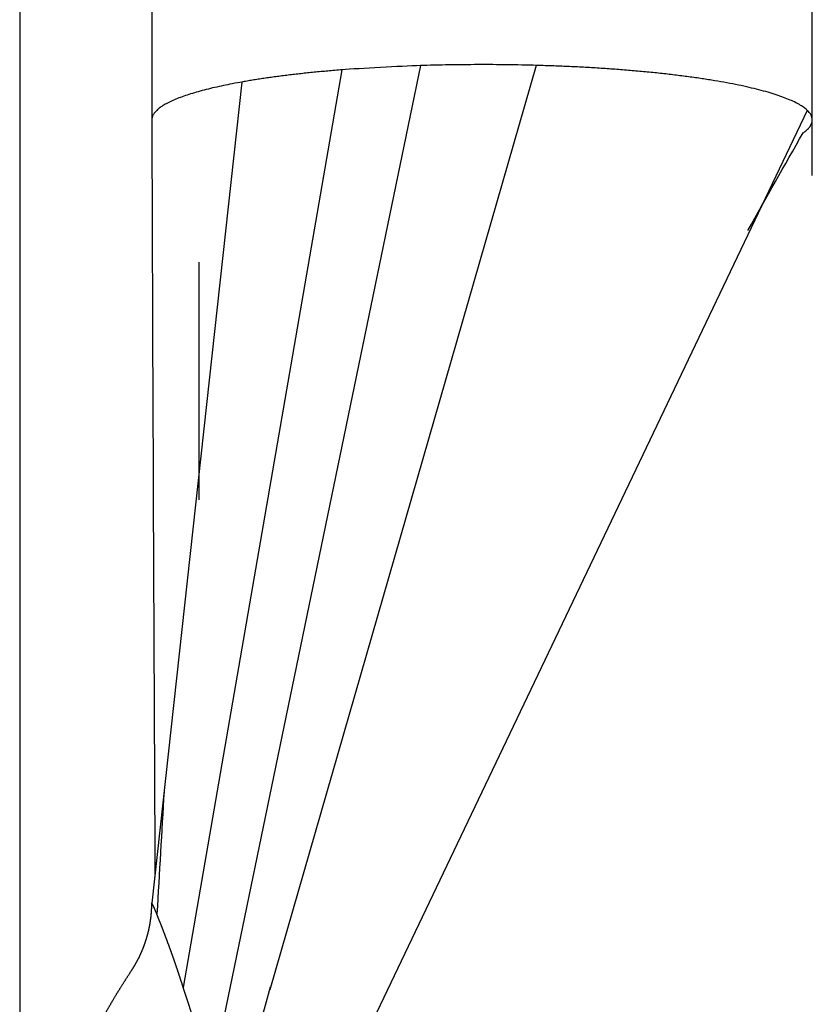
# Model space of a CAD drawing. Extents: x 3264 to 28478, y 2836 to 41588.
# Drawn here: x 22034 to 22053, y 17961 to 17985 of the extents above; entities that cross this region are included whole.
import ezdxf

# ---------------------------------------------------------------- set-up
doc = ezdxf.new("R2010")
doc.units = 0
doc.header["$LTSCALE"] = 100
doc.layers.get('0').update_dxf_attribs({"linetype": 'CONTINUOUS'})

msp = doc.modelspace()

# ---------------------------------------------------------------- linework, layer by layer
at = {"linetype": 'CONTINUOUS'}
for p, q in [((22036.999, 18719.331), (22036.999, 17981.185)), ((22052.999, 17981.185), (22052.999, 18719.331)), ((22043.506, 17983.847), (22038.458, 17959.418)), ((22046.308, 17983.853), (22039.855, 17961.458)), ((22041.599, 17983.744), (22037.761, 17961.513)), ((22039.177, 17983.45), (22036.999, 17963.556)), ((22052.879, 17982.761), (22036.999, 17949.506)), ((22038.458, 17959.418), (22037.761, 17961.513))]:
    msp.add_line(p, q, dxfattribs=at)
for points in [[(22033.799, 18741.125), (22033.799, 18508.008), (22033.799, 18328.231), (22033.799, 18161.15), (22033.799, 17993.16), (22033.799, 17824.398), (22033.799, 17640.843), (22033.799, 17400.036)], [(22038.143, 17973.326), (22038.143, 17975.328), (22038.143, 17979.088)], [(22037.308, 17962.814), (22037.306, 17962.82), (22037.304, 17962.826), (22037.302, 17962.831), (22037.299, 17962.837), (22037.297, 17962.843), (22037.295, 17962.849), (22037.293, 17962.855), (22037.291, 17962.86), (22037.288, 17962.866), (22037.286, 17962.872), (22037.284, 17962.878), (22037.282, 17962.883), (22037.28, 17962.889), (22037.277, 17962.895), (22037.275, 17962.901), (22037.273, 17962.906), (22037.271, 17962.912), (22037.269, 17962.918), (22037.267, 17962.923), (22037.264, 17962.929), (22037.262, 17962.934), (22037.26, 17962.94), (22037.258, 17962.945), (22037.256, 17962.951), (22037.253, 17962.957), (22037.251, 17962.962), (22037.249, 17962.968), (22037.247, 17962.973), (22037.245, 17962.979), (22037.243, 17962.984), (22037.24, 17962.989), (22037.238, 17962.995), (22037.236, 17963), (22037.234, 17963.006), (22037.232, 17963.011), (22037.23, 17963.016), (22037.228, 17963.022), (22037.225, 17963.027), (22037.223, 17963.032), (22037.221, 17963.038), (22037.219, 17963.043), (22037.217, 17963.048), (22037.215, 17963.054), (22037.213, 17963.059), (22037.211, 17963.064), (22037.208, 17963.069), (22037.206, 17963.075), (22037.204, 17963.08), (22037.202, 17963.085), (22037.2, 17963.09), (22037.198, 17963.095), (22037.196, 17963.101), (22037.194, 17963.106), (22037.192, 17963.111), (22037.19, 17963.116), (22037.188, 17963.121), (22037.186, 17963.126), (22037.183, 17963.131), (22037.181, 17963.136), (22037.179, 17963.141), (22037.177, 17963.146), (22037.175, 17963.151), (22037.173, 17963.156), (22037.171, 17963.161), (22037.169, 17963.166), (22037.167, 17963.171), (22037.165, 17963.176), (22037.163, 17963.181), (22037.161, 17963.186), (22037.159, 17963.191), (22037.157, 17963.196), (22037.156, 17963.201), (22037.154, 17963.206), (22037.152, 17963.211), (22037.15, 17963.216), (22037.148, 17963.22), (22037.146, 17963.225), (22037.144, 17963.23), (22037.142, 17963.235), (22037.14, 17963.24), (22037.138, 17963.245), (22037.136, 17963.249), (22037.135, 17963.254), (22037.133, 17963.259), (22037.131, 17963.264), (22037.129, 17963.268), (22037.127, 17963.273), (22037.125, 17963.278), (22037.124, 17963.283), (22037.122, 17963.287), (22037.12, 17963.292), (22037.118, 17963.297), (22037.116, 17963.301), (22037.115, 17963.306), (22037.113, 17963.311), (22037.111, 17963.315), (22037.109, 17963.32), (22037.108, 17963.325), (22037.106, 17963.329), (22037.104, 17963.334), (22037.102, 17963.338), (22037.101, 17963.342), (22037.099, 17963.347), (22037.097, 17963.351), (22037.095, 17963.355), (22037.094, 17963.36), (22037.092, 17963.364), (22037.09, 17963.368), (22037.088, 17963.372), (22037.087, 17963.377), (22037.085, 17963.381), (22037.083, 17963.385), (22037.081, 17963.389), (22037.08, 17963.393), (22037.078, 17963.397), (22037.076, 17963.401), (22037.075, 17963.405), (22037.073, 17963.408), (22037.071, 17963.412), (22037.07, 17963.416), (22037.068, 17963.42), (22037.066, 17963.424), (22037.065, 17963.427), (22037.063, 17963.431), (22037.061, 17963.434), (22037.06, 17963.438), (22037.058, 17963.442), (22037.056, 17963.445), (22037.055, 17963.448), (22037.053, 17963.452), (22037.052, 17963.455), (22037.05, 17963.459), (22037.049, 17963.462), (22037.047, 17963.465), (22037.046, 17963.468), (22037.044, 17963.472), (22037.043, 17963.475), (22037.041, 17963.478), (22037.04, 17963.481), (22037.038, 17963.484), (22037.037, 17963.487), (22037.036, 17963.49), (22037.034, 17963.493), (22037.033, 17963.495), (22037.031, 17963.498), (22037.03, 17963.501), (22037.029, 17963.504), (22037.028, 17963.506), (22037.026, 17963.509), (22037.025, 17963.511), (22037.024, 17963.514), (22037.023, 17963.516), (22037.021, 17963.519), (22037.02, 17963.521), (22037.019, 17963.523), (22037.018, 17963.525), (22037.017, 17963.527), (22037.016, 17963.53), (22037.015, 17963.532), (22037.014, 17963.534), (22037.013, 17963.536), (22037.012, 17963.537), (22037.011, 17963.539), (22037.01, 17963.541), (22037.009, 17963.543), (22037.008, 17963.545), (22037.008, 17963.546), (22037.007, 17963.548), (22037.006, 17963.549), (22037.005, 17963.551), (22037.005, 17963.552), (22037.004, 17963.553), (22037.003, 17963.554), (22037.003, 17963.556), (22037.002, 17963.557), (22037.002, 17963.557), (22037.001, 17963.558), (22037.001, 17963.559), (22037, 17963.559), (22037, 17963.56), (22037, 17963.56), (22036.999, 17963.56), (22036.999, 17963.56), (22036.999, 17963.56), (22036.999, 17963.559), (22036.999, 17963.559), (22036.999, 17963.558), (22036.999, 17963.558), (22036.999, 17963.556)], [(22037.761, 17961.513), (22037.759, 17961.521), (22037.756, 17961.529), (22037.754, 17961.536), (22037.751, 17961.544), (22037.749, 17961.552), (22037.746, 17961.56), (22037.743, 17961.568), (22037.741, 17961.575), (22037.738, 17961.583), (22037.736, 17961.591), (22037.733, 17961.599), (22037.731, 17961.606), (22037.728, 17961.614), (22037.726, 17961.622), (22037.723, 17961.63), (22037.72, 17961.637), (22037.718, 17961.645), (22037.715, 17961.653), (22037.713, 17961.66), (22037.71, 17961.668), (22037.708, 17961.676), (22037.705, 17961.683), (22037.703, 17961.691), (22037.7, 17961.699), (22037.698, 17961.706), (22037.695, 17961.714), (22037.693, 17961.722), (22037.69, 17961.729), (22037.688, 17961.737), (22037.685, 17961.745), (22037.683, 17961.752), (22037.68, 17961.76), (22037.678, 17961.767), (22037.675, 17961.775), (22037.673, 17961.782), (22037.67, 17961.79), (22037.668, 17961.797), (22037.665, 17961.805), (22037.663, 17961.813), (22037.66, 17961.82), (22037.658, 17961.828), (22037.655, 17961.835), (22037.653, 17961.843), (22037.65, 17961.85), (22037.648, 17961.857), (22037.645, 17961.865), (22037.643, 17961.872), (22037.64, 17961.88), (22037.638, 17961.887), (22037.635, 17961.895), (22037.633, 17961.902), (22037.631, 17961.909), (22037.628, 17961.917), (22037.626, 17961.924), (22037.623, 17961.932), (22037.621, 17961.939), (22037.618, 17961.946), (22037.616, 17961.954), (22037.613, 17961.961), (22037.611, 17961.968), (22037.608, 17961.976), (22037.606, 17961.983), (22037.603, 17961.99), (22037.601, 17961.997), (22037.599, 17962.005), (22037.596, 17962.012), (22037.594, 17962.019), (22037.591, 17962.026), (22037.589, 17962.034), (22037.586, 17962.041), (22037.584, 17962.048), (22037.581, 17962.055), (22037.579, 17962.062), (22037.576, 17962.07), (22037.574, 17962.077), (22037.571, 17962.084), (22037.569, 17962.091), (22037.567, 17962.098), (22037.564, 17962.105), (22037.562, 17962.112), (22037.559, 17962.12), (22037.557, 17962.127), (22037.554, 17962.134), (22037.552, 17962.141), (22037.549, 17962.148), (22037.547, 17962.155), (22037.545, 17962.162), (22037.542, 17962.169), (22037.54, 17962.176), (22037.537, 17962.183), (22037.535, 17962.19), (22037.532, 17962.197), (22037.53, 17962.204), (22037.528, 17962.211), (22037.525, 17962.218), (22037.523, 17962.225), (22037.52, 17962.232), (22037.518, 17962.238), (22037.515, 17962.245), (22037.513, 17962.252), (22037.51, 17962.259), (22037.508, 17962.266), (22037.506, 17962.273), (22037.503, 17962.28), (22037.501, 17962.286), (22037.498, 17962.293), (22037.496, 17962.3), (22037.494, 17962.307), (22037.491, 17962.314), (22037.489, 17962.32), (22037.486, 17962.327), (22037.484, 17962.334), (22037.481, 17962.341), (22037.479, 17962.347), (22037.477, 17962.354), (22037.474, 17962.361), (22037.472, 17962.367), (22037.469, 17962.374), (22037.467, 17962.381), (22037.465, 17962.387), (22037.462, 17962.394), (22037.46, 17962.401), (22037.457, 17962.407), (22037.455, 17962.414), (22037.453, 17962.421), (22037.45, 17962.427), (22037.448, 17962.434), (22037.446, 17962.44), (22037.443, 17962.447), (22037.441, 17962.453), (22037.438, 17962.46), (22037.436, 17962.466), (22037.434, 17962.473), (22037.431, 17962.479), (22037.429, 17962.486), (22037.427, 17962.492), (22037.424, 17962.499), (22037.422, 17962.505), (22037.419, 17962.512), (22037.417, 17962.518), (22037.415, 17962.525), (22037.412, 17962.531), (22037.41, 17962.537), (22037.408, 17962.544), (22037.405, 17962.55), (22037.403, 17962.557), (22037.401, 17962.563), (22037.398, 17962.569), (22037.396, 17962.576), (22037.394, 17962.582), (22037.391, 17962.588), (22037.389, 17962.594), (22037.387, 17962.601), (22037.384, 17962.607), (22037.382, 17962.613), (22037.38, 17962.619), (22037.378, 17962.626), (22037.375, 17962.632), (22037.373, 17962.638), (22037.371, 17962.644), (22037.368, 17962.651), (22037.366, 17962.657), (22037.364, 17962.663), (22037.362, 17962.669), (22037.359, 17962.675), (22037.357, 17962.681), (22037.355, 17962.687), (22037.352, 17962.694), (22037.35, 17962.7), (22037.348, 17962.706), (22037.346, 17962.712), (22037.343, 17962.718), (22037.341, 17962.724), (22037.339, 17962.73), (22037.337, 17962.736), (22037.334, 17962.742), (22037.332, 17962.748), (22037.33, 17962.754), (22037.328, 17962.76), (22037.326, 17962.766), (22037.323, 17962.772), (22037.321, 17962.778), (22037.319, 17962.784), (22037.317, 17962.79), (22037.315, 17962.796), (22037.312, 17962.802), (22037.31, 17962.808), (22037.308, 17962.814)]]:
    msp.add_lwpolyline(points, dxfattribs=at)
for points in [[(22043.506, 17983.847), (22043.014, 17983.832), (22042.053, 17983.779), (22041.599, 17983.744)], [(22036.998, 17982.528), (22037.02, 17976.44), (22037.043, 17970.351), (22037.076, 17964.263)], [(22051.44, 17979.854), (22051.883, 17980.643), (22052.328, 17981.431), (22052.776, 17982.217)], [(22037.295, 17966.264), (22037.237, 17965.274), (22037.18, 17964.284), (22037.122, 17963.295)], [(22038.685, 17957.259), (22039.081, 17958.682), (22039.478, 17960.106), (22039.875, 17961.529)]]:
    msp.add_open_spline(points, degree=3, dxfattribs=at)
for points, knots in [([(22046.308, 17983.853), (22046.234, 17983.855), (22045.941, 17983.862), (22045.616, 17983.867), (22045.257, 17983.871), (22044.906, 17983.871), (22044.554, 17983.869), (22044.196, 17983.864), (22043.871, 17983.858), (22043.579, 17983.849), (22043.506, 17983.847)], [0, 0, 0, 0, 0.347324, 0.697461, 1.049413, 1.402185, 1.754783, 2.106213, 2.45548, 2.80159, 2.80159, 2.80159, 2.80159]), ([(22052.879, 17982.761), (22052.864, 17982.775), (22052.803, 17982.829), (22052.711, 17982.888), (22052.594, 17982.954), (22052.457, 17983.017), (22052.299, 17983.08), (22052.12, 17983.142), (22051.921, 17983.204), (22051.701, 17983.263), (22051.462, 17983.321), (22051.203, 17983.378), (22050.927, 17983.431), (22050.634, 17983.483), (22050.324, 17983.532), (22050, 17983.577), (22049.662, 17983.62), (22049.314, 17983.66), (22048.955, 17983.696), (22048.588, 17983.729), (22048.215, 17983.758), (22047.837, 17983.784), (22047.457, 17983.807), (22047.067, 17983.826), (22046.71, 17983.841), (22046.388, 17983.85), (22046.308, 17983.853)], [0, 0, 0, 0, 0.099385, 0.214825, 0.347632, 0.498745, 0.668695, 0.857855, 1.066406, 1.294023, 1.540215, 1.804393, 2.085782, 2.383568, 2.696806, 3.024082, 3.363848, 3.714548, 4.074615, 4.442479, 4.816569, 5.195328, 5.577199, 5.960617, 6.344016, 6.725824, 6.725824, 6.725824, 6.725824]), ([(22041.599, 17983.744), (22041.563, 17983.741), (22041.421, 17983.729), (22041.266, 17983.716), (22041.098, 17983.701), (22040.935, 17983.685), (22040.774, 17983.669), (22040.615, 17983.652), (22040.459, 17983.634), (22040.305, 17983.616), (22040.153, 17983.597), (22040.004, 17983.578), (22039.859, 17983.558), (22039.716, 17983.537), (22039.577, 17983.516), (22039.438, 17983.494), (22039.313, 17983.474), (22039.204, 17983.455), (22039.177, 17983.45)], [0, 0, 0, 0, 0.169011, 0.33644, 0.502155, 0.666022, 0.827906, 0.987675, 1.145195, 1.300334, 1.452959, 1.602937, 1.750137, 1.894427, 2.035721, 2.174033, 2.309208, 2.441074, 2.441074, 2.441074, 2.441074]), ([(22039.177, 17983.45), (22039.129, 17983.441), (22038.938, 17983.406), (22038.738, 17983.365), (22038.524, 17983.318), (22038.322, 17983.269), (22038.125, 17983.217), (22037.943, 17983.164), (22037.775, 17983.108), (22037.621, 17983.05), (22037.481, 17982.99), (22037.354, 17982.928), (22037.246, 17982.865), (22037.157, 17982.8), (22037.087, 17982.734), (22037.036, 17982.665), (22037.004, 17982.601), (22036.999, 17982.543), (22036.998, 17982.528)], [0, 0, 0, 0, 0.227834, 0.449226, 0.664242, 0.872952, 1.074743, 1.264637, 1.441793, 1.606445, 1.758886, 1.899204, 2.024479, 2.134608, 2.23098, 2.315668, 2.391036, 2.460456, 2.460456, 2.460456, 2.460456]), ([(22052.774, 17982.215), (22052.793, 17982.23), (22052.872, 17982.288), (22052.931, 17982.353), (22052.977, 17982.424), (22052.999, 17982.493), (22053, 17982.561), (22052.979, 17982.63), (22052.945, 17982.693), (22052.892, 17982.748), (22052.879, 17982.761)], [0, 0, 0, 0, 0.1126613, 0.2089519, 0.2913195, 0.3639735, 0.4326053, 0.503197, 0.5806807, 0.6683301, 0.6683301, 0.6683301, 0.6683301]), ([(22036.492, 17961.897), (22036.493, 17961.898), (22036.497, 17961.905), (22036.502, 17961.912), (22036.507, 17961.92), (22036.512, 17961.927), (22036.517, 17961.935), (22036.521, 17961.942), (22036.526, 17961.95), (22036.531, 17961.958), (22036.536, 17961.965), (22036.541, 17961.973), (22036.546, 17961.981), (22036.55, 17961.988), (22036.555, 17961.996), (22036.56, 17962.004), (22036.565, 17962.011), (22036.569, 17962.019), (22036.574, 17962.027), (22036.579, 17962.035), (22036.583, 17962.043), (22036.588, 17962.05), (22036.592, 17962.058), (22036.597, 17962.066), (22036.601, 17962.074), (22036.606, 17962.082), (22036.61, 17962.09), (22036.615, 17962.097), (22036.619, 17962.105), (22036.624, 17962.113), (22036.628, 17962.121), (22036.632, 17962.129), (22036.637, 17962.137), (22036.641, 17962.145), (22036.645, 17962.153), (22036.649, 17962.161), (22036.654, 17962.169), (22036.658, 17962.177), (22036.662, 17962.185), (22036.666, 17962.193), (22036.67, 17962.201), (22036.674, 17962.209), (22036.679, 17962.217), (22036.683, 17962.225), (22036.687, 17962.233), (22036.691, 17962.241), (22036.695, 17962.249), (22036.699, 17962.257), (22036.702, 17962.266), (22036.706, 17962.274), (22036.71, 17962.282), (22036.714, 17962.29), (22036.718, 17962.298), (22036.722, 17962.306), (22036.726, 17962.315), (22036.729, 17962.323), (22036.733, 17962.331), (22036.737, 17962.339), (22036.74, 17962.347), (22036.744, 17962.356), (22036.748, 17962.364), (22036.751, 17962.372), (22036.755, 17962.38), (22036.758, 17962.389), (22036.762, 17962.397), (22036.765, 17962.405), (22036.769, 17962.413), (22036.772, 17962.422), (22036.776, 17962.43), (22036.779, 17962.438), (22036.783, 17962.447), (22036.786, 17962.455), (22036.789, 17962.463), (22036.793, 17962.472), (22036.796, 17962.48), (22036.799, 17962.489), (22036.802, 17962.497), (22036.806, 17962.505), (22036.809, 17962.514), (22036.812, 17962.522), (22036.815, 17962.531), (22036.818, 17962.539), (22036.821, 17962.548), (22036.824, 17962.556), (22036.827, 17962.564), (22036.83, 17962.573), (22036.833, 17962.581), (22036.836, 17962.59), (22036.839, 17962.598), (22036.842, 17962.607), (22036.845, 17962.615), (22036.848, 17962.624), (22036.85, 17962.632), (22036.853, 17962.641), (22036.856, 17962.65), (22036.859, 17962.658), (22036.861, 17962.667), (22036.864, 17962.675), (22036.867, 17962.684), (22036.869, 17962.692), (22036.872, 17962.701), (22036.875, 17962.71), (22036.877, 17962.718), (22036.88, 17962.727), (22036.882, 17962.735), (22036.885, 17962.744), (22036.887, 17962.753), (22036.89, 17962.761), (22036.892, 17962.77), (22036.894, 17962.779), (22036.897, 17962.787), (22036.899, 17962.796), (22036.901, 17962.804), (22036.904, 17962.813), (22036.906, 17962.822), (22036.908, 17962.831), (22036.91, 17962.839), (22036.912, 17962.848), (22036.914, 17962.857), (22036.917, 17962.865), (22036.919, 17962.874), (22036.921, 17962.883), (22036.923, 17962.891), (22036.925, 17962.9), (22036.927, 17962.909), (22036.929, 17962.918), (22036.931, 17962.926), (22036.932, 17962.935), (22036.934, 17962.944), (22036.936, 17962.953), (22036.938, 17962.961), (22036.94, 17962.97), (22036.942, 17962.979), (22036.943, 17962.988), (22036.945, 17962.997), (22036.947, 17963.005), (22036.948, 17963.014), (22036.95, 17963.023), (22036.952, 17963.032), (22036.953, 17963.041), (22036.955, 17963.049), (22036.956, 17963.058), (22036.958, 17963.067), (22036.959, 17963.076), (22036.961, 17963.085), (22036.962, 17963.093), (22036.963, 17963.102), (22036.965, 17963.111), (22036.966, 17963.12), (22036.967, 17963.129), (22036.969, 17963.138), (22036.97, 17963.147), (22036.971, 17963.155), (22036.972, 17963.164), (22036.974, 17963.173), (22036.975, 17963.182), (22036.976, 17963.191), (22036.977, 17963.2), (22036.978, 17963.209), (22036.979, 17963.218), (22036.98, 17963.226), (22036.981, 17963.235), (22036.982, 17963.244), (22036.983, 17963.253), (22036.984, 17963.262), (22036.985, 17963.271), (22036.986, 17963.28), (22036.986, 17963.289), (22036.987, 17963.298), (22036.988, 17963.306), (22036.989, 17963.315), (22036.989, 17963.324), (22036.99, 17963.333), (22036.991, 17963.342), (22036.991, 17963.351), (22036.992, 17963.36), (22036.993, 17963.369), (22036.993, 17963.378), (22036.994, 17963.387), (22036.994, 17963.396), (22036.995, 17963.405), (22036.995, 17963.413), (22036.996, 17963.422), (22036.996, 17963.431), (22036.996, 17963.44), (22036.997, 17963.449), (22036.997, 17963.458), (22036.997, 17963.467), (22036.997, 17963.476), (22036.998, 17963.485), (22036.998, 17963.494), (22036.998, 17963.503), (22036.998, 17963.512), (22036.998, 17963.521), (22036.998, 17963.53), (22036.998, 17963.539), (22036.999, 17963.547), (22036.999, 17963.554), (22036.999, 17963.556)], [0, 0, 0, 0, 0.009073, 0.018146, 0.027217, 0.036287, 0.045355, 0.054423, 0.063488, 0.072553, 0.081617, 0.090679, 0.09974, 0.108799, 0.117858, 0.126915, 0.135971, 0.145026, 0.154079, 0.163131, 0.172183, 0.181232, 0.190281, 0.199329, 0.208375, 0.21742, 0.226464, 0.235507, 0.244549, 0.253589, 0.262628, 0.271667, 0.280704, 0.28974, 0.298774, 0.307808, 0.31684, 0.325872, 0.334902, 0.343931, 0.35296, 0.361987, 0.371012, 0.380037, 0.389061, 0.398084, 0.407105, 0.416126, 0.425145, 0.434164, 0.443181, 0.452197, 0.461213, 0.470227, 0.47924, 0.488253, 0.497264, 0.506274, 0.515283, 0.524291, 0.533299, 0.542305, 0.55131, 0.560314, 0.569318, 0.57832, 0.587321, 0.596322, 0.605321, 0.61432, 0.623317, 0.632314, 0.641309, 0.650304, 0.659298, 0.668291, 0.677283, 0.686274, 0.695264, 0.704253, 0.713242, 0.722229, 0.731216, 0.740202, 0.749187, 0.758171, 0.767154, 0.776136, 0.785118, 0.794098, 0.803078, 0.812057, 0.821035, 0.830013, 0.838989, 0.847965, 0.85694, 0.865914, 0.874887, 0.88386, 0.892831, 0.901802, 0.910772, 0.919741, 0.928709, 0.937677, 0.946643, 0.955609, 0.964574, 0.973538, 0.982502, 0.991465, 1.000427, 1.009388, 1.018349, 1.027309, 1.036269, 1.045228, 1.054186, 1.063144, 1.072101, 1.081057, 1.090013, 1.098969, 1.107924, 1.116878, 1.125832, 1.134785, 1.143738, 1.15269, 1.161642, 1.170593, 1.179544, 1.188494, 1.197444, 1.206394, 1.215343, 1.224291, 1.233239, 1.242187, 1.251134, 1.260081, 1.269028, 1.277974, 1.286919, 1.295865, 1.30481, 1.313754, 1.322699, 1.331642, 1.340586, 1.349529, 1.358472, 1.367415, 1.376357, 1.385299, 1.394241, 1.403182, 1.412123, 1.421064, 1.430004, 1.438945, 1.447885, 1.456824, 1.465764, 1.474703, 1.483642, 1.492581, 1.501519, 1.510457, 1.519395, 1.528333, 1.537271, 1.546208, 1.555146, 1.564083, 1.573019, 1.581956, 1.590893, 1.599829, 1.608765, 1.617701, 1.626637, 1.635572, 1.644508, 1.653444, 1.662379, 1.671314, 1.680249, 1.689184, 1.698119, 1.707054, 1.715988, 1.724922, 1.733857, 1.742791, 1.751725, 1.76066, 1.76066, 1.76066, 1.76066]), ([(22033.799, 17953.018), (22033.799, 17953.023), (22033.799, 17953.045), (22033.799, 17953.068), (22033.799, 17953.094), (22033.799, 17953.12), (22033.799, 17953.145), (22033.8, 17953.171), (22033.8, 17953.196), (22033.8, 17953.222), (22033.801, 17953.247), (22033.801, 17953.273), (22033.801, 17953.298), (22033.802, 17953.324), (22033.803, 17953.349), (22033.803, 17953.375), (22033.804, 17953.4), (22033.804, 17953.426), (22033.805, 17953.451), (22033.806, 17953.476), (22033.807, 17953.502), (22033.808, 17953.527), (22033.808, 17953.553), (22033.809, 17953.578), (22033.81, 17953.604), (22033.811, 17953.629), (22033.812, 17953.655), (22033.813, 17953.68), (22033.815, 17953.706), (22033.816, 17953.731), (22033.817, 17953.757), (22033.818, 17953.782), (22033.819, 17953.807), (22033.821, 17953.833), (22033.822, 17953.858), (22033.823, 17953.884), (22033.825, 17953.909), (22033.826, 17953.935), (22033.828, 17953.96), (22033.829, 17953.986), (22033.831, 17954.011), (22033.833, 17954.036), (22033.834, 17954.062), (22033.836, 17954.087), (22033.838, 17954.113), (22033.84, 17954.138), (22033.842, 17954.164), (22033.843, 17954.189), (22033.845, 17954.214), (22033.847, 17954.24), (22033.849, 17954.265), (22033.851, 17954.291), (22033.854, 17954.316), (22033.856, 17954.341), (22033.858, 17954.367), (22033.86, 17954.392), (22033.862, 17954.418), (22033.865, 17954.443), (22033.867, 17954.468), (22033.869, 17954.494), (22033.872, 17954.519), (22033.874, 17954.544), (22033.877, 17954.57), (22033.879, 17954.595), (22033.882, 17954.621), (22033.884, 17954.646), (22033.887, 17954.671), (22033.89, 17954.697), (22033.892, 17954.722), (22033.895, 17954.747), (22033.898, 17954.773), (22033.901, 17954.798), (22033.904, 17954.823), (22033.907, 17954.849), (22033.91, 17954.874), (22033.913, 17954.899), (22033.916, 17954.925), (22033.919, 17954.95), (22033.922, 17954.975), (22033.925, 17955), (22033.928, 17955.026), (22033.932, 17955.051), (22033.935, 17955.076), (22033.938, 17955.102), (22033.942, 17955.127), (22033.945, 17955.152), (22033.949, 17955.177), (22033.952, 17955.203), (22033.956, 17955.228), (22033.959, 17955.253), (22033.963, 17955.278), (22033.967, 17955.304), (22033.97, 17955.329), (22033.974, 17955.354), (22033.978, 17955.379), (22033.982, 17955.404), (22033.985, 17955.43), (22033.989, 17955.455), (22033.993, 17955.48), (22033.997, 17955.505), (22034.001, 17955.53), (22034.005, 17955.556), (22034.01, 17955.581), (22034.014, 17955.606), (22034.018, 17955.631), (22034.022, 17955.656), (22034.026, 17955.681), (22034.031, 17955.707), (22034.035, 17955.732), (22034.039, 17955.757), (22034.044, 17955.782), (22034.048, 17955.807), (22034.053, 17955.832), (22034.057, 17955.857), (22034.062, 17955.882), (22034.067, 17955.907), (22034.071, 17955.932), (22034.076, 17955.958), (22034.081, 17955.983), (22034.085, 17956.008), (22034.09, 17956.033), (22034.095, 17956.058), (22034.1, 17956.083), (22034.105, 17956.108), (22034.11, 17956.133), (22034.115, 17956.158), (22034.12, 17956.183), (22034.125, 17956.208), (22034.13, 17956.233), (22034.136, 17956.258), (22034.141, 17956.283), (22034.146, 17956.308), (22034.151, 17956.333), (22034.157, 17956.358), (22034.162, 17956.383), (22034.168, 17956.408), (22034.173, 17956.433), (22034.178, 17956.457), (22034.184, 17956.482), (22034.19, 17956.507), (22034.195, 17956.532), (22034.201, 17956.557), (22034.207, 17956.582), (22034.212, 17956.607), (22034.218, 17956.632), (22034.224, 17956.657), (22034.23, 17956.681), (22034.236, 17956.706), (22034.242, 17956.731), (22034.248, 17956.756), (22034.254, 17956.781), (22034.26, 17956.805), (22034.266, 17956.83), (22034.272, 17956.855), (22034.278, 17956.88), (22034.284, 17956.905), (22034.291, 17956.929), (22034.297, 17956.954), (22034.303, 17956.979), (22034.31, 17957.004), (22034.316, 17957.028), (22034.322, 17957.053), (22034.329, 17957.078), (22034.335, 17957.102), (22034.342, 17957.127), (22034.349, 17957.152), (22034.355, 17957.176), (22034.362, 17957.201), (22034.369, 17957.226), (22034.376, 17957.25), (22034.382, 17957.275), (22034.389, 17957.299), (22034.396, 17957.324), (22034.403, 17957.349), (22034.41, 17957.373), (22034.417, 17957.398), (22034.424, 17957.422), (22034.431, 17957.447), (22034.438, 17957.471), (22034.445, 17957.496), (22034.453, 17957.521), (22034.46, 17957.545), (22034.467, 17957.57), (22034.474, 17957.594), (22034.482, 17957.618), (22034.489, 17957.643), (22034.497, 17957.667), (22034.504, 17957.692), (22034.512, 17957.716), (22034.519, 17957.741), (22034.527, 17957.765), (22034.534, 17957.789), (22034.542, 17957.814), (22034.55, 17957.838), (22034.557, 17957.863), (22034.565, 17957.887), (22034.573, 17957.911), (22034.581, 17957.936), (22034.589, 17957.96), (22034.597, 17957.984), (22034.605, 17958.008), (22034.613, 17958.033), (22034.621, 17958.057), (22034.629, 17958.081), (22034.637, 17958.105), (22034.645, 17958.13), (22034.653, 17958.154), (22034.662, 17958.178), (22034.67, 17958.202), (22034.678, 17958.227), (22034.687, 17958.251), (22034.695, 17958.275), (22034.704, 17958.299), (22034.712, 17958.323), (22034.721, 17958.347), (22034.729, 17958.371), (22034.738, 17958.395), (22034.746, 17958.419), (22034.755, 17958.444), (22034.764, 17958.468), (22034.772, 17958.492), (22034.781, 17958.516), (22034.79, 17958.54), (22034.799, 17958.564), (22034.808, 17958.588), (22034.817, 17958.612), (22034.826, 17958.636), (22034.835, 17958.66), (22034.844, 17958.683), (22034.853, 17958.707), (22034.862, 17958.731), (22034.871, 17958.755), (22034.88, 17958.779), (22034.89, 17958.803), (22034.899, 17958.827), (22034.908, 17958.851), (22034.918, 17958.874), (22034.927, 17958.898), (22034.936, 17958.922), (22034.946, 17958.946), (22034.955, 17958.97), (22034.965, 17958.993), (22034.975, 17959.017), (22034.984, 17959.041), (22034.994, 17959.065), (22035.004, 17959.088), (22035.013, 17959.112), (22035.023, 17959.136), (22035.033, 17959.159), (22035.043, 17959.183), (22035.053, 17959.207), (22035.063, 17959.23), (22035.073, 17959.254), (22035.083, 17959.277), (22035.093, 17959.301), (22035.103, 17959.324), (22035.113, 17959.348), (22035.123, 17959.371), (22035.133, 17959.395), (22035.143, 17959.418), (22035.154, 17959.442), (22035.164, 17959.465), (22035.174, 17959.489), (22035.185, 17959.512), (22035.195, 17959.536), (22035.206, 17959.559), (22035.216, 17959.582), (22035.227, 17959.606), (22035.237, 17959.629), (22035.248, 17959.652), (22035.258, 17959.676), (22035.269, 17959.699), (22035.28, 17959.722), (22035.29, 17959.746), (22035.301, 17959.769), (22035.312, 17959.792), (22035.323, 17959.815), (22035.334, 17959.839), (22035.345, 17959.862), (22035.356, 17959.885), (22035.367, 17959.908), (22035.378, 17959.931), (22035.389, 17959.954), (22035.4, 17959.977), (22035.411, 17960.001), (22035.422, 17960.024), (22035.434, 17960.047), (22035.445, 17960.07), (22035.456, 17960.093), (22035.468, 17960.116), (22035.479, 17960.139), (22035.49, 17960.162), (22035.502, 17960.185), (22035.513, 17960.208), (22035.525, 17960.231), (22035.536, 17960.253), (22035.548, 17960.276), (22035.56, 17960.299), (22035.571, 17960.322), (22035.583, 17960.345), (22035.595, 17960.368), (22035.607, 17960.39), (22035.618, 17960.413), (22035.63, 17960.436), (22035.642, 17960.459), (22035.654, 17960.482), (22035.666, 17960.504), (22035.678, 17960.527), (22035.69, 17960.55), (22035.702, 17960.572), (22035.714, 17960.595), (22035.726, 17960.618), (22035.739, 17960.64), (22035.751, 17960.663), (22035.763, 17960.685), (22035.775, 17960.708), (22035.788, 17960.73), (22035.8, 17960.753), (22035.812, 17960.775), (22035.825, 17960.798), (22035.837, 17960.82), (22035.85, 17960.843), (22035.862, 17960.865), (22035.875, 17960.888), (22035.888, 17960.91), (22035.9, 17960.932), (22035.913, 17960.955), (22035.926, 17960.977), (22035.938, 17960.999), (22035.951, 17961.022), (22035.964, 17961.044), (22035.977, 17961.066), (22035.99, 17961.088), (22036.003, 17961.111), (22036.016, 17961.133), (22036.029, 17961.155), (22036.042, 17961.177), (22036.055, 17961.199), (22036.068, 17961.221), (22036.081, 17961.243), (22036.094, 17961.265), (22036.107, 17961.287), (22036.121, 17961.31), (22036.134, 17961.332), (22036.147, 17961.354), (22036.161, 17961.376), (22036.174, 17961.397), (22036.187, 17961.419), (22036.201, 17961.441), (22036.214, 17961.463), (22036.228, 17961.485), (22036.241, 17961.507), (22036.255, 17961.529), (22036.269, 17961.551), (22036.282, 17961.572), (22036.296, 17961.594), (22036.31, 17961.616), (22036.324, 17961.638), (22036.337, 17961.659), (22036.351, 17961.681), (22036.365, 17961.703), (22036.379, 17961.724), (22036.393, 17961.746), (22036.407, 17961.768), (22036.421, 17961.789), (22036.435, 17961.811), (22036.449, 17961.832), (22036.464, 17961.854), (22036.477, 17961.874), (22036.489, 17961.892), (22036.492, 17961.897)], [0, 0, 0, 0, 0.02548, 0.050961, 0.076441, 0.101921, 0.127402, 0.152882, 0.178362, 0.203843, 0.229324, 0.254804, 0.280285, 0.305766, 0.331247, 0.356728, 0.382209, 0.40769, 0.433171, 0.458652, 0.484133, 0.509615, 0.535096, 0.560578, 0.58606, 0.611542, 0.637024, 0.662506, 0.687988, 0.71347, 0.738953, 0.764435, 0.789918, 0.815401, 0.840884, 0.866367, 0.89185, 0.917333, 0.942817, 0.968301, 0.993784, 1.019268, 1.044753, 1.070237, 1.095721, 1.121206, 1.146691, 1.172176, 1.197661, 1.223147, 1.248632, 1.274118, 1.299604, 1.325091, 1.350577, 1.376064, 1.401551, 1.427038, 1.452525, 1.478013, 1.503501, 1.528989, 1.554477, 1.579966, 1.605454, 1.630943, 1.656433, 1.681922, 1.707412, 1.732902, 1.758393, 1.783884, 1.809375, 1.834866, 1.860358, 1.88585, 1.911342, 1.936835, 1.962328, 1.987821, 2.013315, 2.038809, 2.064303, 2.089798, 2.115293, 2.140788, 2.166284, 2.19178, 2.217277, 2.242774, 2.268271, 2.293769, 2.319268, 2.344766, 2.370266, 2.395766, 2.421267, 2.446768, 2.47227, 2.497772, 2.523275, 2.548779, 2.574283, 2.599788, 2.625293, 2.650799, 2.676305, 2.701812, 2.727319, 2.752827, 2.778335, 2.803844, 2.829354, 2.854864, 2.880374, 2.905885, 2.931396, 2.956908, 2.98242, 3.007932, 3.033446, 3.058959, 3.084473, 3.109987, 3.135502, 3.161018, 3.186534, 3.21205, 3.237567, 3.263084, 3.288602, 3.31412, 3.339639, 3.365159, 3.390679, 3.416199, 3.44172, 3.467242, 3.492764, 3.518287, 3.54381, 3.569334, 3.594859, 3.620384, 3.64591, 3.671436, 3.696963, 3.722491, 3.748019, 3.773548, 3.799077, 3.824607, 3.850138, 3.875669, 3.901201, 3.926734, 3.952267, 3.977801, 4.003336, 4.028871, 4.054407, 4.079944, 4.105482, 4.13102, 4.156558, 4.182098, 4.207638, 4.233179, 4.258721, 4.284263, 4.309806, 4.33535, 4.360894, 4.386439, 4.411985, 4.437532, 4.463079, 4.488627, 4.514175, 4.539724, 4.565274, 4.590825, 4.616376, 4.641928, 4.66748, 4.693033, 4.718587, 4.744142, 4.769697, 4.795253, 4.820809, 4.846367, 4.871925, 4.897485, 4.923045, 4.948606, 4.974167, 4.99973, 5.025293, 5.050857, 5.076422, 5.101988, 5.127555, 5.153122, 5.178691, 5.20426, 5.22983, 5.255401, 5.280973, 5.306545, 5.332119, 5.357693, 5.383268, 5.408844, 5.434421, 5.459999, 5.485578, 5.511157, 5.536738, 5.562319, 5.587901, 5.613485, 5.639069, 5.664654, 5.690239, 5.715826, 5.741414, 5.767002, 5.792592, 5.818182, 5.843773, 5.869366, 5.894959, 5.920553, 5.946148, 5.971744, 5.997341, 6.022939, 6.048537, 6.074137, 6.099738, 6.125339, 6.150942, 6.176545, 6.20215, 6.227755, 6.253362, 6.278969, 6.304577, 6.330187, 6.355797, 6.381408, 6.407021, 6.432634, 6.458248, 6.483863, 6.50948, 6.535097, 6.560715, 6.586334, 6.611954, 6.637576, 6.663198, 6.688821, 6.714446, 6.740071, 6.765697, 6.791325, 6.816953, 6.842582, 6.868213, 6.893844, 6.919477, 6.94511, 6.970745, 6.996381, 7.022017, 7.047655, 7.073294, 7.098934, 7.124575, 7.150217, 7.17586, 7.201504, 7.227149, 7.252796, 7.278443, 7.304092, 7.329741, 7.355392, 7.381044, 7.406696, 7.43235, 7.458005, 7.483661, 7.509319, 7.534977, 7.560636, 7.586297, 7.611959, 7.637622, 7.663285, 7.68895, 7.714617, 7.740284, 7.765952, 7.791622, 7.817293, 7.842965, 7.868638, 7.894312, 7.919987, 7.945663, 7.971341, 7.99702, 8.0227, 8.048381, 8.074063, 8.099746, 8.125431, 8.151117, 8.176804, 8.202492, 8.228181, 8.253871, 8.279563, 8.305256, 8.33095, 8.356645, 8.382342, 8.408039, 8.433738, 8.459438, 8.485139, 8.510842, 8.536546, 8.56225, 8.587957, 8.613664, 8.639372, 8.665082, 8.690793, 8.716506, 8.742219, 8.767934, 8.79365, 8.819367, 8.845085, 8.870805, 8.896526, 8.922248, 8.947972, 8.973696, 8.999422, 9.02515, 9.050878, 9.076608, 9.102339, 9.128071, 9.153805, 9.17954, 9.205276, 9.231013, 9.256752, 9.282492, 9.308234, 9.333977, 9.359722, 9.385467, 9.411212, 9.411212, 9.411212, 9.411212])]:
    msp.add_open_spline(points, degree=3, knots=knots, dxfattribs=at)

doc.saveas('drawing.dxf')
